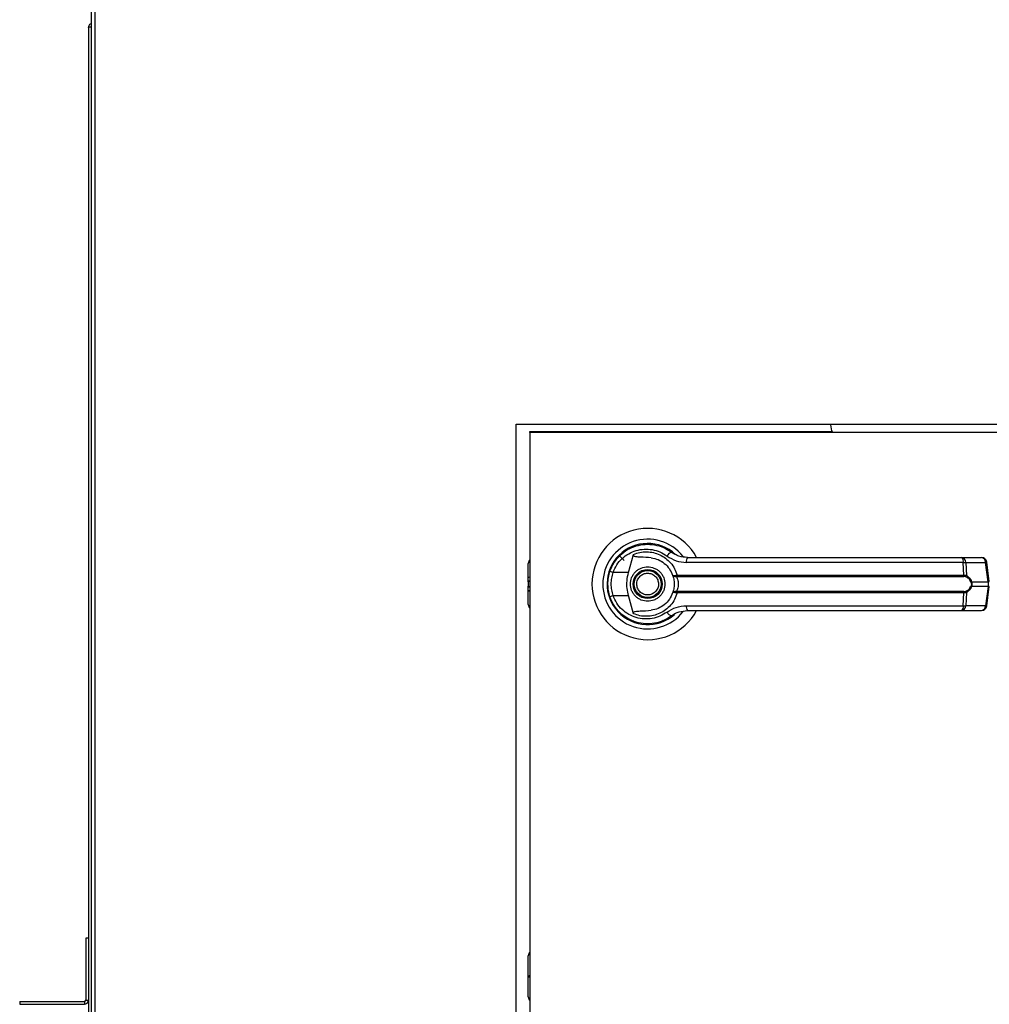
# Model space of a CAD drawing. Units: inches. Extents: x 0.3 to 10.6, y 0.4 to 8.2.
# Drawn here: x 6.4 to 6.6, y 3.1 to 3.3 of the extents above; entities that cross this region are included whole.
import ezdxf

# ---------------------------------------------------------------- set-up
doc = ezdxf.new("R2010")
doc.units = ezdxf.units.IN
doc.header["$MEASUREMENT"] = 0

msp = doc.modelspace()

# ---------------------------------------------------------------- linework, layer by layer
at = {"color": 7, "linetype": 'Continuous', "lineweight": 25}
for p, q in [((6.406172407459957, 3.738334920444719), (6.406172407459957, 2.832101868676008)), ((6.40570181922465, 3.289115150231151), (6.40570181922465, 2.832438679642916)), ((6.480445936871721, 3.219783385525281), (6.715740054518781, 3.219783385525281)), ((6.480445936871721, 2.890371620819398), (6.480445936871721, 3.219783385525281)), ((6.535350192220061, 3.219651032584066), (6.535350192220061, 3.219783385525281)), ((6.482798878048222, 3.218328211121318), (6.482798878048222, 3.218489267878235)), ((6.482798878048222, 3.218489267878235), (6.535589365396901, 3.218489267878235)), ((6.713387113342303, 3.218328211121318), (6.482798878048186, 3.218328211121318)), ((6.482798878048186, 3.218328211121318), (6.482798878048186, 2.893622328768378)), ((6.498441623580417, 3.196803112647915), (6.499270238752439, 3.195974497475889)), ((6.50003419579068, 3.19387605138875), (6.500907727271009, 3.19704673945166)), ((6.482544130479864, 3.192988874837388), (6.482544130479865, 3.195447247712332)), ((6.505703000327017, 3.195868856808139), (6.505715137376411, 3.195889878794344)), ((6.505980974467817, 3.195708873689832), (6.505708764063894, 3.195878839893253)), ((6.55851593783746, 3.195643779201677), (6.510138320511023, 3.195643779201677)), ((6.558228726876611, 3.196489396855454), (6.56169552844355, 3.196489396855456)), ((6.558631533890506, 3.193412059727506), (6.55851593783746, 3.195643779201677)), ((6.558943195915414, 3.195643779201678), (6.559061272010818, 3.19335335210328)), ((6.558943195915414, 3.195643779201678), (6.56240999748235, 3.195643779201679)), ((6.562859442445752, 3.192261308586572), (6.56240999748235, 3.195643779201679)), ((6.563063257197641, 3.192302588182649), (6.562613812234239, 3.195685058797755)), ((6.50003419579068, 3.19387605138875), (6.497362465763259, 3.193876051388751)), ((6.508343247287819, 3.193389296868689), (6.50853426939531, 3.193412059727507)), ((6.508563890554183, 3.193183857383374), (6.508416947446207, 3.193178106554238)), ((6.50853426939531, 3.193412059727507), (6.558631533890506, 3.193412059727507)), ((6.508563890554183, 3.193183857383374), (6.558591335620915, 3.193183857383374)), ((6.482544130479867, 3.192258390237509), (6.482544130479867, 3.192988874837388)), ((6.482544130479866, 3.192258390237509), (6.482544130479867, 3.191456855534539)), ((6.482544130479868, 3.190726370934659), (6.482544130479868, 3.191456855534539)), ((6.559971552354409, 3.19226130858657), (6.562859442445752, 3.192261308586572)), ((6.562859442445752, 3.191453937185482), (6.559971552354405, 3.19145393718548)), ((6.562859442445752, 3.191453937185482), (6.56240999748235, 3.188071466570373)), ((6.562613812234236, 3.188030186974296), (6.56306325719764, 3.191412657589404)), ((6.562859442445752, 3.192261308586572), (6.562859442445752, 3.191453937185482)), ((6.482544130479874, 3.188267998059716), (6.482544130479867, 3.190726370934659)), ((6.496685957649381, 3.189855061938364), (6.4968885000275, 3.189272325426438)), ((6.497362465763263, 3.189839194383302), (6.500034195790684, 3.1898391943833)), ((6.500907727343485, 3.186668506060844), (6.500034195790684, 3.1898391943833)), ((6.508534269395311, 3.190303186044543), (6.508343247287821, 3.19032594890336)), ((6.508563890554183, 3.190531388388675), (6.508416947446207, 3.190537139217811)), ((6.558631533890504, 3.190303186044543), (6.508534269395311, 3.190303186044543)), ((6.558591335620914, 3.190531388388675), (6.508563890554183, 3.190531388388675)), ((6.558515937837461, 3.188071466570371), (6.558631533890504, 3.190303186044543)), ((6.559061272010816, 3.19036189366877), (6.558943195915415, 3.188071466570371)), ((6.510138320511029, 3.188071466570371), (6.558515937837461, 3.188071466570371)), ((6.56240999748235, 3.188071466570373), (6.558943195915415, 3.188071466570371)), ((6.507299612321508, 3.18606037442597), (6.507585198397803, 3.186263713712943)), ((6.558228726876612, 3.187225848916594), (6.561695528443545, 3.187225848916595)), ((6.500950781840054, 3.185393849964786), (6.500839637659116, 3.185393849964786)), ((6.50593458902549, 3.185393849964786), (6.505853077184327, 3.185393849964786)), ((6.506095830291305, 3.185459744704631), (6.50593458902549, 3.185393849964786)), ((6.405231230989353, 3.129953385525262), (6.405231230989353, 3.119129856113497)), ((6.405701819224646, 3.129953385525262), (6.405231230989353, 3.129953385525262)), ((6.482544130479907, 3.123312797289995), (6.482544130479912, 3.126902422116303)), ((6.482798878048186, 3.123458902512978), (6.482544130479907, 3.123312797289995)), ((6.482544130479905, 3.119723172463686), (6.482544130479907, 3.123312797289995)), ((6.482544130479907, 3.123312797289995), (6.482798878048186, 3.123166692067012)), ((6.405231230989353, 3.119129856113497), (6.405701819224646, 3.119129856113497)), ((6.393701819224646, 3.11889456199585), (6.404995936871705, 3.11889456199585)), ((6.393701819224646, 3.11889456199585), (6.393701819224646, 3.118423973760556)), ((6.393701819224646, 3.118423973760556), (6.404995936871705, 3.118423973760556)), ((6.404995936871705, 3.11889456199585), (6.404995936871705, 3.118423973760556))]:
    msp.add_line(p, q, dxfattribs=at)
at = {"color": 8, "linetype": 'Continuous', "lineweight": 25}
for p, q in [((6.406878289812898, 2.832253973760575), (6.406878289812898, 3.738334920444719)), ((6.482544130479864, 3.192988874837388), (6.482798878048186, 3.193134980060396)), ((6.482798878048186, 3.192404495460516), (6.482544130479866, 3.192258390237509)), ((6.482544130479867, 3.191456855534539), (6.482798878048186, 3.191310750311532)), ((6.482798878048186, 3.190580265711653), (6.482544130479867, 3.190726370934659))]:
    msp.add_line(p, q, dxfattribs=at)
at = {"color": 7, "linetype": 'Continuous', "lineweight": 25, "flags": 128}
for points in [[(6.496783111917278, 3.194160426209834), (6.496577108293413, 3.193451225472609), (6.496478284913682, 3.192945661356739)], [(6.496394921762383, 3.192015720576018), (6.496413656372468, 3.191322239042656), (6.496452468775597, 3.190948533944655)]]:
    msp.add_lwpolyline(points, dxfattribs=at)
at = {"color": 7, "linetype": 'Continuous', "lineweight": 25}
for radius in [0.00254747568318688, 0.002362204724409234]:
    msp.add_circle((6.503387113342303, 3.191857622886024), radius, dxfattribs=at)
for centre, radius, start, end in [((6.538291368690649, 3.219651032584066), 0.002941176470588337, 180, 206.7282417671448), ((6.503387113342303, 3.191857622886024), 0.009726725335804008, 28.60337455696835, 180.0000000000034), ((6.503387113342304, 3.191857622886024), 0.007838719964819774, 37.89041259384809, 180), ((6.503387113342304, 3.191857622886024), 0.007086614173228158, 46.61992919322331, 311.313734157104), ((6.503387113342304, 3.191857622886024), 0.006993978693839685, 50.74691141600105, 65.64642776669133), ((6.50786853128524, 3.196245134945991), 0.001211693309373413, 104.9614310943045, 155.0945922493465), ((6.483470485273751, 3.195447247712329), 0.0009263547938855895, 136.468847832406, 179.9999999998627), ((6.511252633308928, 3.195830531080726), 0.001129853652427729, 144.3281200463733, 189.51399769603), ((6.557634803395689, 3.195816088999015), 0.0008978243540548133, 348.9351879891862, 48.58454989055895), ((6.558122827077995, 3.195675282183007), 0.000820973487538624, 357.8008654882948, 82.58859690132252), ((6.561695528443548, 3.19556304206157), 0.0009263547938860306, 7.568826313201304, 90), ((6.561589628644929, 3.195675282183007), 0.000820973487540365, 357.8008654883615, 82.58859690102716), ((6.498515614919992, 3.197625280149438), 0.003922559021561229, 244.2102721446049, 252.9036887137843), ((6.50871707547722, 3.193401298676838), 0.0003740207996760108, 181.8388576759747, 216.636572068244), ((6.50913805001754, 3.193374408143526), 0.0006049534540423913, 176.4316724931064, 198.3598580088098), ((6.558172784640417, 3.193375227593398), 0.0004602254670927963, 335.4291353985685, 4.590326355053417), ((6.558760620952953, 3.193396268343301), 0.0003036986372239701, 302.2581059259986, 351.8762310138731), ((6.503387113342303, 3.191857622886024), 0.00972672533580364, 180.0000000000034, 331.471099785615), ((6.503387113342304, 3.191857622886024), 0.007838719964819774, 180, 322.3044359959779), ((6.559661847081522, 3.192695961133894), 0.000533704218597239, 292.7034090469492, 305.4712127562395), ((6.559661847081493, 3.191019284638097), 0.0005337042186600958, 54.52878724505595, 67.2965909529808), ((6.498515614919889, 3.186089965622881), 0.003922559021276491, 107.0963112858669, 115.7897278556617), ((6.508717075477218, 3.190313947095215), 0.0003740207996710399, 143.3634279318688, 178.1611423244123), ((6.509138050017525, 3.190340837628529), 0.0006049534540259626, 161.6401419913394, 183.5683275075817), ((6.558172784640429, 3.190340018178655), 0.0004602254670790181, 355.4096736442547, 24.57086460166946), ((6.558760620952956, 3.19031897742875), 0.0003036986372210812, 8.123768985867008, 57.74189407429319), ((6.483470485273759, 3.188267998059712), 0.0009263547938855865, 179.9999999998627, 223.5311521667784), ((6.511252633308921, 3.187884714691316), 0.001129853652414388, 170.4860023035629, 215.6718799537391), ((6.557634803395693, 3.187899156773032), 0.0008978243540516676, 311.4154501093281, 11.06481201096936), ((6.558122827077997, 3.18803996358904), 0.0008209734875371965, 277.4114030985634, 2.199134511865638), ((6.561589628644928, 3.188039963589045), 0.0008209734875412695, 277.4114030987158, 2.199134511667924), ((6.561695528443545, 3.188152203710481), 0.0009263547938864747, 270.0000000000008, 352.4311736867995), ((6.507868531285247, 3.187470110826084), 0.001211693309392862, 204.9054077513386, 255.0385689054209), ((6.503387113342304, 3.191857622886025), 0.006947660954145492, 300.6054065056384, 306.8929642896091), ((6.483470485273799, 3.126902422116306), 0.0009263547938855865, 136.4688478367193, 180.0000000001381), ((6.404995936871705, 3.119129856113497), 0.0002352941176475554, 270.0000000000008, 0), ((6.404995936871705, 3.119129856113497), 0.0007058823529413338, 270.0000000000008, 0), ((6.48347048527379, 3.119723172463688), 0.0009263547938855865, 180.0000000001381, 223.5311521640382)]:
    msp.add_arc(centre, radius, start, end, dxfattribs=at)
at = {"color": 8, "linetype": 'Continuous', "lineweight": 25}
for centre, radius, start, end in [((6.562349631152892, 3.19646563262941), 0.0008240674428737962, 274.2009143598964, 288.6981175217263), ((6.562799076116316, 3.193083162014208), 0.0008240674427783413, 274.2009143588978, 288.6981175223426), ((6.562799076116235, 3.190632083757523), 0.0008240674431071205, 71.30188247946215, 85.79908563714515), ((6.562349631152866, 3.187249613142561), 0.0008240674429577577, 71.30188247855521, 85.7990856387368)]:
    msp.add_arc(centre, radius, start, end, dxfattribs=at)
at = {"color": 7, "linetype": 'Continuous', "lineweight": 25}
for points, knots in [([(6.406172407459957, 3.289774229674123), (6.406160719170893, 3.289772147561047), (6.406058394496823, 3.289753919782735), (6.405898602777043, 3.289620856916498), (6.4057332214786, 3.289393917782319), (6.405712286642633, 3.289208072748207), (6.40570181922465, 3.289115150231151)], [0, 0, 0, 0, 0.04121436673062206, 0.360809577820337, 0.6804047889102306, 1, 1, 1, 1]), ([(6.40570181922465, 3.289115150231151), (6.405712286642633, 3.289127825654865), (6.4057332214786, 3.289153176502293), (6.405898602777042, 3.289191202773435), (6.406058394496823, 3.289218188218451), (6.406160719170893, 3.289232498239753), (6.406172407459957, 3.289234132837342)], [0, 0, 0, 0, 0.3195952110897835, 0.6391904221795776, 0.9587856332693554, 1, 1, 1, 1]), ([(6.496809028418726, 3.194093420612122), (6.497025186238203, 3.194608214156633), (6.497458147729706, 3.195639339384422), (6.498542692406334, 3.196923369402306), (6.499861485817449, 3.197920230880392), (6.501369094625766, 3.198571697846843), (6.502977366688858, 3.198857603603428), (6.504600947496163, 3.198758301686051), (6.506180127102048, 3.198307179225224), (6.507095990325616, 3.197713666624124), (6.507555709914793, 3.197415751649345)], [0, 0, 0, 0, 0.1247405010944297, 0.2498537112149876, 0.3749474104956801, 0.4996740646461504, 0.6246233341652392, 0.749757102456064, 0.8743900190627861, 1, 1, 1, 1]), ([(6.497362465763259, 3.193876051388751), (6.497554932377096, 3.19432866631101), (6.497938885716371, 3.195231591796854), (6.498897312623963, 3.196345340346312), (6.500054879429577, 3.197204796561607), (6.501374034807183, 3.197763157608229), (6.50277770364653, 3.198005345548704), (6.504193713434569, 3.197916686569093), (6.505569126318631, 3.197525934483347), (6.506370036397926, 3.197011832540832), (6.506769520277762, 3.196755404954343)], [0, 0, 0, 0, 0.1249878645519295, 0.2493393893473158, 0.3739734521709444, 0.4993286386698108, 0.6244389588314201, 0.7496471746399331, 0.875127157731464, 1, 1, 1, 1]), ([(6.504005087273748, 3.196447988422726), (6.50338789299501, 3.196498768845824), (6.502625570635757, 3.19656148986135), (6.501765471349136, 3.196575158114934), (6.501435361085552, 3.196598526886389), (6.501205262864764, 3.19663668158413), (6.501044615634563, 3.19670075586223), (6.50095640808281, 3.196767959254704), (6.500907107999288, 3.196845268257409), (6.500885921939286, 3.196940293645213), (6.500899617627106, 3.197007151447747), (6.50090772720261, 3.197046739703907)], [0, 0, 0, 0, 0.5495446370901934, 0.6787654693096852, 0.7632969545420777, 0.8434112956202402, 0.8845939794455505, 0.9156981251243101, 0.9401066845679148, 0.9645355990811988, 1, 1, 1, 1]), ([(6.500907727343488, 3.197046739711205), (6.501282029190496, 3.197179256211208), (6.502031773143339, 3.197444692904412), (6.503220607311259, 3.197533898421289), (6.504398807119588, 3.197393448453268), (6.505524547961967, 3.197006772440141), (6.506551868207932, 3.196391616489483), (6.507427520182482, 3.195566157052117), (6.508131149925956, 3.194568066606385), (6.508399893495584, 3.193797403220563), (6.50853426939531, 3.193412059727507)], [0, 0, 0, 0, 0.1248572941076306, 0.2500949486993611, 0.3746947887189975, 0.4999282817452944, 0.624687240313504, 0.7495440465901866, 0.8747681883954218, 0.9999999999999999, 0.9999999999999999, 0.9999999999999999, 0.9999999999999999]), ([(6.506769520277762, 3.196755404954343), (6.507284502330391, 3.196435064973047), (6.508313512858427, 3.195794978174637), (6.509530427195635, 3.195694147713024), (6.510138320511023, 3.195643779201677)], [0, 0, 0, 0, 0.5004633466787801, 1, 1, 1, 1]), ([(6.510334774296445, 3.196489396855454), (6.509833783682685, 3.196534872780904), (6.509082803843063, 3.196603040731088), (6.508236000644426, 3.196977168033305), (6.507829991434844, 3.197219528138517), (6.507633876125385, 3.197357989203515), (6.507578172333551, 3.197398953579898), (6.507561380414902, 3.197411511079544), (6.507555709914793, 3.197415751649345)], [0, 0, 0, 0, 0.5001419095522006, 0.7497076406390139, 0.9299568247747663, 0.9787644154276438, 0.9928289085271071, 1, 1, 1, 1]), ([(6.500376460262172, 3.191857622886026), (6.500416676536022, 3.19223632485818), (6.500478541934878, 3.192818888738737), (6.500853963141227, 3.193520021815504), (6.501242523350519, 3.194001680909552), (6.501724850223277, 3.194392743040602), (6.502425778680048, 3.194756413506934), (6.503387113342302, 3.19494099337163), (6.504348448004555, 3.194756413506934), (6.505049376461327, 3.194392743040602), (6.505531703334086, 3.194001680909552), (6.505920263543376, 3.193520021815504), (6.506295684749726, 3.192818888738738), (6.506357550148582, 3.192236324858182), (6.506397766422432, 3.191857622886028)], [0, 0, 0, 0, 0.1197284221973157, 0.1841803301191197, 0.2500000000000521, 0.315819669880981, 0.3802715778027753, 0.5000000000001071, 0.6197284221974391, 0.6841803301192333, 0.7500000000001623, 0.8158196698810947, 0.8802715778028987, 1, 1, 1, 1]), ([(6.504005087022614, 3.196447986557276), (6.504414239518945, 3.196360205283203), (6.50523133858397, 3.196184901459774), (6.506328068655979, 3.195503994957321), (6.507228277365945, 3.194579689398616), (6.507581011383499, 3.193790590938256), (6.507750428194033, 3.193411589941189)], [0, 0, 0, 0, 0.2509708904828074, 0.5012020745364236, 0.7604292485896028, 0.9999999999999999, 0.9999999999999999, 0.9999999999999999, 0.9999999999999999]), ([(6.510334774296445, 3.196489396855454), (6.512472358377629, 3.196489396855454), (6.516748174794047, 3.196489396855454), (6.52325479966336, 3.196489396855454), (6.527610624086734, 3.196489396855454), (6.529788224968053, 3.196489396855454)], [0, 0, 0, 0, 0.3332977164931902, 0.6666965104584011, 1, 1, 1, 1]), ([(6.529788224968053, 3.196489396855454), (6.532194696108926, 3.196489396855454), (6.537015190575029, 3.196489396855454), (6.54420135095716, 3.196489396855454), (6.55130986080232, 3.196489396855454), (6.555924848258553, 3.196489396855454), (6.558228726876611, 3.196489396855454)], [0, 0, 0, 0, 0.2496083293731989, 0.4999999999999386, 0.7503916706266751, 1, 1, 1, 1]), ([(6.55851593783746, 3.195643779201677), (6.558610450605721, 3.195645707177262), (6.558773201596598, 3.1956490271513), (6.558892976643287, 3.195645329537077), (6.558943195915414, 3.195643779201678)], [0, 0, 0, 0, 0.5807200788820547, 1, 1, 1, 1]), ([(6.496439452388157, 3.191857622886027), (6.496455901576086, 3.192246595843427), (6.496488066196271, 3.193007190681977), (6.496703680579561, 3.193736892746937), (6.496809028418726, 3.194093420612122)], [0, 0, 0, 0, 0.511406254271306, 1, 1, 1, 1]), ([(6.497362465763263, 3.189839194383302), (6.497269958604709, 3.190169322385417), (6.497084844258814, 3.190829935359891), (6.497014431623896, 3.191859009615482), (6.497085387928234, 3.192887515721082), (6.497270063470095, 3.193546386034757), (6.497362465763259, 3.193876051388751)], [0, 0, 0, 0, 0.2501919913540525, 0.5006545174572338, 0.7501527966102304, 1, 1, 1, 1]), ([(6.500034195790684, 3.1898391943833), (6.499942126504897, 3.190255591086128), (6.499755312556231, 3.191100484272853), (6.499734728149133, 3.192474144124779), (6.499930342947294, 3.193389881815382), (6.50003419579068, 3.19387605138875)], [0, 0, 0, 0, 0.3131155592611379, 0.6353297249493427, 1, 1, 1, 1]), ([(6.50163292858662, 3.191130202351953), (6.501564860692089, 3.191360573421433), (6.501460150657037, 3.191714957274891), (6.501509488643193, 3.192214186514991), (6.501619510512718, 3.192588711804078), (6.501806056025695, 3.19293310541988), (6.502126590017212, 3.193314356567041), (6.5026421231539, 3.193654177107989), (6.503246851013583, 3.193778903331365), (6.503743121868701, 3.193736362582778), (6.504118640748355, 3.193625044291194), (6.504461415250686, 3.193438283362488), (6.504849562514152, 3.193120469308501), (6.505026365438479, 3.192795980737082), (6.505141298097987, 3.192585043420097)], [0, 0, 0, 0, 0.1197284221974773, 0.184180330119259, 0.2500000000001647, 0.3158196698810675, 0.3802715778028582, 0.5000000000001411, 0.619728422197444, 0.6841803301192327, 0.7500000000001186, 0.8158196698810297, 0.8802715778028214, 1, 1, 1, 1]), ([(6.507750428245221, 3.193411589797463), (6.507762639066631, 3.193398275345399), (6.507787122258241, 3.193371579329621), (6.50791252931539, 3.193354995671453), (6.508095000143692, 3.19335458910752), (6.508259986937879, 3.193377656129172), (6.508343247287819, 3.193389296868689)], [0, 0, 0, 0, 0.246589339092309, 0.4944216146125586, 0.7448605902272574, 1, 1, 1, 1]), ([(6.507750428245221, 3.193411589797463), (6.507769606247255, 3.193378457192349), (6.507807921134634, 3.19331226301679), (6.507954072987608, 3.193235142437169), (6.508156718893249, 3.193178779481607), (6.508329614882079, 3.193178332388305), (6.508416947446207, 3.193178106554238)], [0, 0, 0, 0, 0.2484815077852502, 0.4964302835022394, 0.7456387805375084, 1, 1, 1, 1]), ([(6.507750428245221, 3.193411589797463), (6.507784435143319, 3.19331078075004), (6.507852132794934, 3.193110099824882), (6.507943229060443, 3.192721786981921), (6.508006493912817, 3.192300458114004), (6.508014753900359, 3.192005316039491), (6.508018887311732, 3.191857622886029)], [0, 0, 0, 0, 0.2511406417895327, 0.4999465586487806, 0.7497663802256437, 1, 1, 1, 1]), ([(6.508416945512183, 3.193178107024292), (6.508427562030442, 3.193153642001609), (6.508450081361312, 3.193101747781019), (6.508525689786238, 3.192946090309878), (6.508626385298161, 3.192681761543699), (6.508712110653165, 3.192292085537459), (6.508743228424188, 3.19185751875346), (6.508712047449282, 3.191422667060169), (6.508626252697562, 3.191032972983592), (6.508525496120328, 3.19076874976074), (6.508450026150749, 3.190613374814857), (6.50842756201206, 3.190561603562784), (6.508416947275776, 3.190537140653458)], [0, 0, 0, 0, 0.04677499287400907, 0.09921723064846721, 0.2197674329586078, 0.3557598048792253, 0.5000986992804594, 0.6442400789521227, 0.7805353850205876, 0.9010085691927673, 0.953224650766093, 1, 1, 1, 1]), ([(6.558922715289985, 3.19313944488613), (6.558874234188158, 3.19315280844748), (6.558775366405287, 3.193180060833094), (6.558653462408892, 3.193182575709359), (6.558591335620915, 3.193183857383374)], [0, 0, 0, 0, 0.4903629920686389, 1, 1, 1, 1]), ([(6.558631533890506, 3.193412059727507), (6.558714172036909, 3.193410555121376), (6.558878743378418, 3.193407558744275), (6.559000603131224, 3.193371369310402), (6.559061272010816, 3.19335335210328)], [0, 0, 0, 0, 0.5021417802499849, 1, 1, 1, 1]), ([(6.559867836059049, 3.192203610919021), (6.559811991719237, 3.192319032732585), (6.559700219190662, 3.192550049662833), (6.559391795593549, 3.192906681676052), (6.55911023112288, 3.193046397305846), (6.558922715289985, 3.19313944488613)], [0, 0, 0, 0, 0.2501054954327703, 0.5005865183412936, 1, 1, 1, 1]), ([(6.559061272010818, 3.19335335210328), (6.55923979303183, 3.193235517429408), (6.559508185533945, 3.193058362141046), (6.559808091853363, 3.1926468770554), (6.559916970312258, 3.192390055985988), (6.559971552354409, 3.19226130858657)], [0, 0, 0, 0, 0.4976379495153189, 0.7481600410961082, 0.9999999999999999, 0.9999999999999999, 0.9999999999999999, 0.9999999999999999]), ([(6.496809028418731, 3.189621825159932), (6.496703680579727, 3.189978353024469), (6.496488066196382, 3.190708055089406), (6.496455901576142, 3.19146864992796), (6.496439452388157, 3.191857622886027)], [0, 0, 0, 0, 0.4885937448565302, 1, 1, 1, 1]), ([(6.506397766422432, 3.191857622886027), (6.506357550148582, 3.191478920913873), (6.506295684749726, 3.190896357033314), (6.505920263543376, 3.190195223956547), (6.505531703334085, 3.1897135648625), (6.505049376461327, 3.189322502731449), (6.504348448004555, 3.188958832265118), (6.503387113342303, 3.188774252400422), (6.502425778680048, 3.188958832265118), (6.501724850223277, 3.189322502731449), (6.501242523350519, 3.189713564862499), (6.500853963141227, 3.190195223956547), (6.500478541934878, 3.190896357033314), (6.500416676536021, 3.191478920913871), (6.500376460262172, 3.191857622886026)], [0, 0, 0, 0, 0.1197284221974951, 0.1841803301192687, 0.25000000000017, 0.3158196698810679, 0.3802715778028318, 0.5000000000001071, 0.6197284221973824, 0.6841803301191464, 0.7500000000000443, 0.8158196698809456, 0.8802715778027191, 1, 1, 1, 1]), ([(6.505141298097987, 3.192585043420097), (6.505209365992517, 3.192354672350616), (6.505314076027569, 3.192000288497157), (6.505264738041412, 3.191501059257058), (6.505154716171887, 3.191126533967971), (6.50496817065891, 3.190782140352169), (6.504647636667393, 3.190400889205008), (6.504132103530703, 3.190061068664061), (6.503527375671022, 3.189936342440685), (6.503031104815904, 3.189978883189271), (6.502655585936251, 3.190090201480855), (6.50231281143392, 3.190276962409561), (6.501924664170454, 3.190594776463548), (6.501747861246127, 3.190919265034966), (6.50163292858662, 3.191130202351953)], [0, 0, 0, 0, 0.1197284221974685, 0.1841803301192698, 0.2500000000001868, 0.3158196698811098, 0.3802715778028892, 0.5000000000002216, 0.6197284221975111, 0.684180330119311, 0.7500000000002388, 0.8158196698811612, 0.880271577802943, 1, 1, 1, 1]), ([(6.508018887311732, 3.191857622886029), (6.508014777330565, 3.191710372580994), (6.508006541387563, 3.19141529942376), (6.507943202354081, 3.190993015050754), (6.507851913258793, 3.190604400536427), (6.507784214568741, 3.190403779648933), (6.507750428303434, 3.190303656138042)], [0, 0, 0, 0, 0.2494873086020087, 0.4999446882064235, 0.750438281466198, 1, 1, 1, 1]), ([(6.558922715289985, 3.190575800885921), (6.559110911080546, 3.190669266256557), (6.559393129272149, 3.190809426819128), (6.559701164093177, 3.191166756130554), (6.559812433061534, 3.191396994608022), (6.559867836059045, 3.191511634853029)], [0, 0, 0, 0, 0.5012387056893568, 0.7516569879709596, 1, 1, 1, 1]), ([(6.559971552354405, 3.19145393718548), (6.559917574388132, 3.191326420349332), (6.559809346387119, 3.191070743946074), (6.559509938142029, 3.190658328514453), (6.559240653604886, 3.190480411540874), (6.559061272010816, 3.19036189366877)], [0, 0, 0, 0, 0.2493530627598981, 0.4999629551200991, 1, 1, 1, 1]), ([(6.559867836059049, 3.192203610919021), (6.55988703304183, 3.192148459155513), (6.559925344016222, 3.192038394057076), (6.559942393976226, 3.191858090998477), (6.559925241155314, 3.191677456507217), (6.559887074188342, 3.191567206546674), (6.559867836059045, 3.191511634853029)], [0, 0, 0, 0, 0.2504378663693939, 0.4997930557606897, 0.7478697776624721, 1, 1, 1, 1]), ([(6.559971552354409, 3.19226130858657), (6.55999100808309, 3.192195165504448), (6.560029228759538, 3.192065227768236), (6.560045148392685, 3.191857726362312), (6.560029265265002, 3.191650163859769), (6.559991020480017, 3.191520129749744), (6.559971552354405, 3.19145393718548)], [0, 0, 0, 0, 0.2544265067698332, 0.4998195315557886, 0.7453881308906977, 0.9999999999999999, 0.9999999999999999, 0.9999999999999999, 0.9999999999999999]), ([(6.507555709914789, 3.186299494122713), (6.507099076971216, 3.186003321143094), (6.506184350328497, 3.185410027735064), (6.504607448638295, 3.184957906316298), (6.502983482075062, 3.184857529606075), (6.501375033801397, 3.185141643040437), (6.499866861451467, 3.185791770997612), (6.49854847765045, 3.186786895167054), (6.497461528176683, 3.188070038011834), (6.497027145077363, 3.189103096036242), (6.496809028418731, 3.189621825159932)], [0, 0, 0, 0, 0.1248060236322255, 0.2500112981229417, 0.3748994313356914, 0.4996391869785743, 0.6248104677424483, 0.7496455802442746, 0.8742896084215005, 1, 1, 1, 1]), ([(6.506769520277758, 3.186959840817711), (6.506370036397922, 3.18670341323122), (6.505569126318634, 3.186189311288699), (6.504193713434572, 3.185798559202956), (6.502777703646531, 3.185709900223344), (6.501374034807187, 3.185952088163819), (6.500054879429579, 3.186510449210441), (6.498897312623965, 3.187369905425736), (6.497938885716372, 3.188483653975195), (6.497554932377099, 3.189386579461043), (6.497362465763263, 3.189839194383302)], [0, 0, 0, 0, 0.1248728422682816, 0.2503528253597843, 0.3755610411682854, 0.5006713613298827, 0.6260265478287392, 0.7506606106523539, 0.8750121354477454, 1, 1, 1, 1]), ([(6.508534269395311, 3.190303186044543), (6.508400378731989, 3.189919004943872), (6.508132137182173, 3.18914932219456), (6.507429840008908, 3.188151777777339), (6.506553951767825, 3.187325088351025), (6.505526052682007, 3.186709050152024), (6.504399289459198, 3.1863218938339), (6.503220915074838, 3.186181340995491), (6.502031909476003, 3.186270514050062), (6.501282075329214, 3.186535976368702), (6.500907727426011, 3.186668506025812)], [0, 0, 0, 0, 0.1248486316532865, 0.2501264062470789, 0.374930358086478, 0.4999994794223078, 0.6252528947670214, 0.7498758287374279, 0.8751277739835915, 0.9999999999999999, 0.9999999999999999, 0.9999999999999999, 0.9999999999999999]), ([(6.507750428245002, 3.190303655973973), (6.50758143285549, 3.189925428620603), (6.507229632131776, 3.189138065976998), (6.506331355529194, 3.188213989575094), (6.505234518671407, 3.187531342879625), (6.504415585233464, 3.187355434846395), (6.504005086409919, 3.187267259132292)], [0, 0, 0, 0, 0.2390656428802833, 0.4976672228916083, 0.7482005197524955, 1, 1, 1, 1]), ([(6.508416947446209, 3.190537139217812), (6.50832957267592, 3.190536910769509), (6.508156650060648, 3.190536458649545), (6.507954018248783, 3.190480079479044), (6.507807908124858, 3.19040296698478), (6.507769601900855, 3.190336783307529), (6.507750428245224, 3.190303655974595)], [0, 0, 0, 0, 0.2544860090118222, 0.5036509519093608, 0.7515592839472046, 1, 1, 1, 1]), ([(6.508343247287821, 3.190325948903361), (6.508259947141065, 3.190337593963779), (6.508094936070873, 3.190360661916921), (6.507912481317881, 3.190360246165077), (6.507787112659733, 3.190343660678022), (6.507762635873115, 3.190316968509083), (6.507750428245224, 3.190303655974595)], [0, 0, 0, 0, 0.25526494865721, 0.5056598817699769, 0.7534512880003775, 1, 1, 1, 1]), ([(6.558591335620914, 3.190531388388675), (6.558653496249044, 3.190532671501731), (6.558775399762903, 3.190535187821061), (6.558874263711972, 3.190562443386413), (6.558922715289984, 3.190575800885921)], [0, 0, 0, 0, 0.509916623087654, 1, 1, 1, 1]), ([(6.559061272010816, 3.19036189366877), (6.559000640266242, 3.190343884664559), (6.558878787089249, 3.190307691505463), (6.558714217092976, 3.19030469270225), (6.558631533890504, 3.190303186044543)], [0, 0, 0, 0, 0.4975803345538242, 1, 1, 1, 1]), ([(6.506769520277757, 3.186959840817711), (6.507282969196988, 3.187279394138428), (6.508311779663702, 3.187919691135294), (6.509528719437466, 3.188020812095111), (6.510138320511029, 3.188071466570371)], [0, 0, 0, 0, 0.4990704661767957, 1, 1, 1, 1]), ([(6.558515937837461, 3.188071466570371), (6.558610450605721, 3.188069538594786), (6.558773201596598, 3.188066218620747), (6.558892976643287, 3.188069916234971), (6.558943195915415, 3.188071466570371)], [0, 0, 0, 0, 0.5807200788749474, 1, 1, 1, 1]), ([(6.500907736047087, 3.18666850848459), (6.500900705992316, 3.186700854881464), (6.500886579532974, 3.186765852961162), (6.500902804923141, 3.186863225818836), (6.500956932778291, 3.186948701328892), (6.501065314855399, 3.18702904881288), (6.501435817377728, 3.187146881897348), (6.502440247185556, 3.187132428486421), (6.503362340832243, 3.187211877270888), (6.504005087036296, 3.187267257117411)], [0, 0, 0, 0, 0.02923231099880172, 0.05874051713923774, 0.08490693594947343, 0.1171889437194069, 0.1763489850118055, 0.425873320728864, 1, 1, 1, 1]), ([(6.507555709914789, 3.186299494122713), (6.507557261608913, 3.18630065689662), (6.507572140490732, 3.186311806500968), (6.507625259361094, 3.186351096690604), (6.508027230655417, 3.186635230557943), (6.508903715375319, 3.187092948343725), (6.50983634097636, 3.187179560065172), (6.51033477429645, 3.187225848916594)], [0, 0, 0, 0, 0.001965574091296138, 0.01884749330599802, 0.06698739448141686, 0.5013598488648658, 0.9999999999999999, 0.9999999999999999, 0.9999999999999999, 0.9999999999999999]), ([(6.51033477429645, 3.187225848916594), (6.512472358377452, 3.187225848916594), (6.516748174793632, 3.187225848916594), (6.523254799662913, 3.187225848916594), (6.527610624086483, 3.187225848916594), (6.529788224968057, 3.187225848916594)], [0, 0, 0, 0, 0.3332977164640202, 0.6666965104197062, 1, 1, 1, 1]), ([(6.529788224968057, 3.187225848916594), (6.53219469610893, 3.187225848916594), (6.537015190575032, 3.187225848916594), (6.544201350957164, 3.187225848916594), (6.551309860802321, 3.187225848916594), (6.555924848258554, 3.187225848916594), (6.558228726876612, 3.187225848916594)], [0, 0, 0, 0, 0.2496083293731739, 0.4999999999999454, 0.7503916706267206, 1, 1, 1, 1])]:
    msp.add_open_spline(points, degree=3, knots=knots, dxfattribs=at)

doc.saveas('drawing.dxf')
